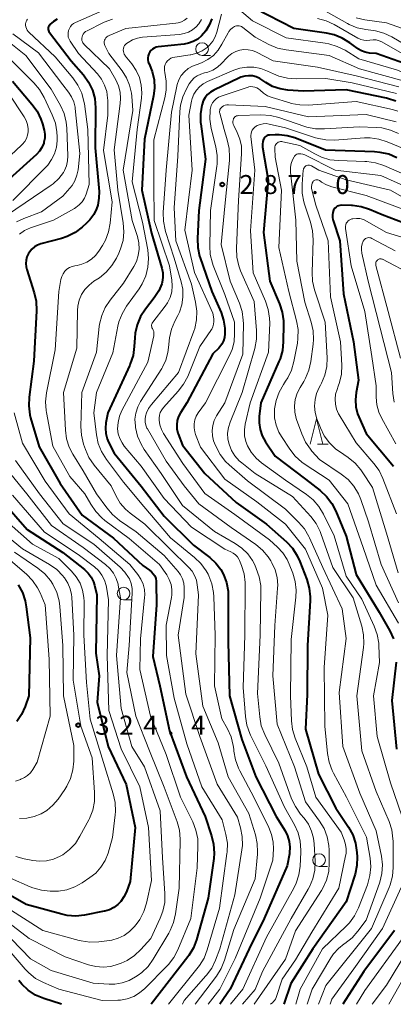
# Model space of a CAD drawing. Units: metres. Extents: x -72000 to -70000, y 24000 to 25500.
# Drawn here: x -71270 to -71196, y 24000 to 24195 of the extents above; entities that cross this region are included whole.
import ezdxf

# ---------------------------------------------------------------- set-up
doc = ezdxf.new("R2010")
doc.units = ezdxf.units.M
for name, color, linetype, lineweight in [('633100_広葉樹林', 7, 'Continuous', 13), ('633200_針葉樹林', 7, 'Continuous', 13), ('710100_等高線(計曲線)', 7, 'Continuous', 40), ('710200_等高線(主曲線)', 7, 'Continuous', 13), ('731200_図化機測定による標高点', 7, 'Continuous', 40)]:
    doc.layers.add(name, color=color, linetype=linetype, lineweight=lineweight)
doc.styles.add('Style-WORKING', font='MS Gothic.ttf')

msp = doc.modelspace()

# ---------------------------------------------------------------- linework, layer by layer
at = {"layer": '633100_広葉樹林', "linetype": 'Continuous', "lineweight": 13}
for p, q in [((-71233.48, 24187.69), (-71231.81, 24187.69)), ((-71249, 24080), (-71247.33, 24080)), ((-71210.33, 24027.27), (-71208.66, 24027.27))]:
    msp.add_line(p, q, dxfattribs=at)
for centre in [(-71233.48, 24188.94), (-71249, 24081.25), (-71210.33, 24028.52)]:
    msp.add_circle(centre, 1.25, dxfattribs=at)
at = {"layer": '633200_針葉樹林', "linetype": 'Continuous', "lineweight": 13}
msp.add_line((-71210.61, 24110.78), (-71208.53, 24110.78), dxfattribs=at)
at = {"layer": '633200_針葉樹林', "linetype": 'Continuous', "lineweight": 13, "flags": 128}
msp.add_lwpolyline([(-71212.07, 24110.78), (-71210.82, 24115.78), (-71209.57, 24110.78)], dxfattribs=at)
at = {"layer": '710100_等高線(計曲線)', "linetype": 'Continuous', "lineweight": 40, "flags": 128}
for points, elevation in [([(-71192.3, 24185.7), (-71199, 24188.05), (-71200.36, 24188.16), (-71201.18, 24188.3), (-71201.95, 24188.58), (-71202.67, 24188.98), (-71202.82, 24189.09), (-71204.26, 24190.17), (-71205.75, 24191.09), (-71207.36, 24191.74), (-71208.83, 24192.06), (-71215.34, 24193), (-71223.03, 24196.97)], 300), ([(-71262.15, 24194.86), (-71262.9, 24194.39), (-71263.57, 24193.79), (-71263.64, 24193.71), (-71263.76, 24193.55), (-71263.85, 24193.37), (-71263.9, 24193.18), (-71263.93, 24192.98), (-71263.92, 24192.78), (-71263.87, 24192.59), (-71263.79, 24192.4), (-71263.69, 24192.24), (-71259.36, 24186.64), (-71256.95, 24183.82), (-71255.94, 24182.41), (-71255.19, 24180.84), (-71254.72, 24179.17), (-71254.55, 24177.29), (-71254.6, 24169.4), (-71253.87, 24160.77), (-71253.88, 24159.42), (-71254.12, 24158.08), (-71254.36, 24157.34), (-71254.92, 24156.19), (-71255.68, 24155.15), (-71256.33, 24154.49), (-71257.22, 24153.69), (-71258.62, 24152.65), (-71260.17, 24151.86), (-71261.3, 24151.49), (-71265.35, 24150.41), (-71266.02, 24150.16), (-71266.64, 24149.8), (-71267.19, 24149.35)], 310), ([(-71231.57, 24194.95), (-71232.05, 24193.69), (-71232.73, 24192.54), (-71233.56, 24191.58), (-71234.34, 24190.93), (-71235.22, 24190.43), (-71236.17, 24190.09), (-71237.01, 24189.93), (-71242.17, 24189.37), (-71242.57, 24189.29), (-71242.94, 24189.14), (-71243.29, 24188.94), (-71243.59, 24188.67), (-71243.84, 24188.36), (-71244.04, 24188), (-71244.17, 24187.62), (-71244.23, 24187.22), (-71244.22, 24186.82), (-71244.14, 24186.43), (-71243.99, 24186.05), (-71243.97, 24186), (-71243.33, 24184.48)], 300), ([(-71243.33, 24184.48), (-71242.97, 24182.88), (-71242.9, 24181.23), (-71243.09, 24179.68), (-71244.88, 24171.12), (-71245.42, 24161), (-71243.48, 24152.52), (-71241.45, 24145.58), (-71241.27, 24144.67), (-71241.25, 24143.75), (-71241.38, 24142.84), (-71241.47, 24142.52), (-71242.04, 24141.13), (-71242.93, 24139.74), (-71244.69, 24137.49), (-71245.64, 24136.02), (-71246.33, 24134.42), (-71246.72, 24132.72), (-71246.81, 24131.85), (-71246.9, 24130.08), (-71247.14, 24128.35), (-71247.68, 24126.7), (-71247.79, 24126.44), (-71252.11, 24117), (-71252.49, 24115), (-71252.6, 24113.95), (-71252.52, 24112.89), (-71252.26, 24111.87), (-71251.97, 24111.18), (-71250.9, 24109), (-71245.5, 24102.5), (-71241, 24096.54), (-71235.17, 24090.83), (-71231.96, 24088.35), (-71230.77, 24087.26), (-71229.79, 24085.97), (-71229.25, 24085), (-71228.65, 24083.4), (-71228.34, 24081.73), (-71228.29, 24080.78), (-71228.29, 24071.71), (-71228.07, 24061), (-71225.61, 24052.39), (-71222.84, 24045), (-71218.83, 24037.17), (-71217.07, 24034.32), (-71216.57, 24033.31), (-71216.24, 24032.22), (-71216.11, 24031.1), (-71216.18, 24029.97), (-71216.21, 24029.79), (-71216.64, 24027.36), (-71221.2, 24017), (-71224.16, 24011), (-71227.89, 24003), (-71229.99, 24000)], 300), ([(-71271, 24182.61), (-71267.14, 24178.07), (-71266.13, 24176.65), (-71265.38, 24175.08), (-71265.08, 24174.14), (-71264.75, 24172.91), (-71264.62, 24172.11)], 320), ([(-71195.14, 24178.63), (-71196.8, 24179.17), (-71197, 24179.21), (-71205, 24180.89), (-71213.42, 24180.58), (-71216.53, 24180.8), (-71218.06, 24181.05), (-71219.53, 24181.56), (-71220.89, 24182.31), (-71221.43, 24182.71), (-71222.07, 24183.13), (-71222.77, 24183.44), (-71223.52, 24183.62), (-71224.29, 24183.66), (-71225.05, 24183.57), (-71225.79, 24183.36), (-71226.06, 24183.24), (-71231.18, 24180.8), (-71231.82, 24180.42), (-71232.39, 24179.94), (-71232.86, 24179.36), (-71233.23, 24178.71), (-71233.49, 24177.98), (-71233.52, 24177.86), (-71233.79, 24176.14), (-71233.77, 24174.4), (-71233.73, 24174.14), (-71232.83, 24167.17), (-71234.14, 24157), (-71234.41, 24151.44), (-71234.34, 24149.7), (-71233.97, 24148), (-71233.86, 24147.66), (-71231.53, 24141), (-71229.72, 24136.86), (-71229.21, 24135.34), (-71228.97, 24133.76), (-71228.95, 24132.97), (-71228.96, 24132.59), (-71229.04, 24131.89)], 290), ([(-71264.62, 24172.11), (-71264.62, 24171.3), (-71264.76, 24170.5), (-71264.82, 24170.3), (-71265.16, 24169.49), (-71265.63, 24168.76), (-71266.25, 24168.09), (-71277, 24158.49)], 320), ([(-71194.95, 24167.43), (-71196.55, 24168.12), (-71198.25, 24168.51), (-71199.33, 24168.61), (-71209.07, 24168.93), (-71215.14, 24171.35), (-71216.67, 24171.8), (-71218.25, 24171.99), (-71219, 24171.98), (-71220.17, 24171.92), (-71220.4, 24171.89), (-71220.62, 24171.82), (-71220.82, 24171.71), (-71221.01, 24171.57), (-71221.16, 24171.4), (-71221.28, 24171.2), (-71221.32, 24171.12), (-71221.47, 24170.65), (-71221.54, 24170.16), (-71221.53, 24169.67), (-71221.51, 24169.54), (-71220.4, 24163), (-71221.33, 24152.67), (-71220.08, 24143), (-71218.19, 24138.56), (-71217.65, 24136.91), (-71217.4, 24135.18), (-71217.39, 24134.54), (-71217.42, 24131.05), (-71217.59, 24129.32), (-71218.06, 24127.64)], 280), ([(-71189.54, 24153), (-71197.84, 24156.16), (-71200.32, 24157.21), (-71201.98, 24157.74), (-71203.71, 24157.98), (-71203.94, 24157.99), (-71205.9, 24158.04), (-71206.19, 24158.03), (-71206.47, 24157.96), (-71206.74, 24157.84), (-71206.98, 24157.68), (-71207.19, 24157.48), (-71207.37, 24157.25), (-71207.46, 24157.08), (-71207.62, 24156.62), (-71207.7, 24156.15), (-71207.7, 24155.66), (-71207.62, 24155.19), (-71207.57, 24155.04)], 270), ([(-71207.57, 24155.04), (-71206.23, 24151), (-71205.49, 24140.51), (-71203.52, 24131), (-71202.55, 24123.45), (-71203.01, 24120.99), (-71203.15, 24119.58), (-71203.05, 24118.17), (-71202.7, 24116.8), (-71202.47, 24116.23), (-71201, 24112.88), (-71195.59, 24106.41)], 270), ([(-71267.19, 24149.35), (-71267.65, 24148.8), (-71267.85, 24148.48), (-71268.13, 24147.87), (-71268.3, 24147.21), (-71268.36, 24146.54), (-71268.3, 24145.87), (-71268.18, 24145.37), (-71266.7, 24140.75), (-71266.32, 24139.05), (-71266.24, 24137.17), (-71266.78, 24127.22), (-71267.71, 24120.09), (-71267.78, 24118.35), (-71267.55, 24116.62), (-71267.4, 24116.03), (-71265.73, 24110.27), (-71261.56, 24103), (-71257.22, 24096.78), (-71251, 24092.17), (-71245.22, 24086.78), (-71243.88, 24085.89), (-71243.47, 24085.56), (-71243.13, 24085.17), (-71242.85, 24084.72), (-71242.66, 24084.23), (-71242.56, 24083.71), (-71242.54, 24083.4), (-71242.52, 24079), (-71243.23, 24068.77), (-71241.85, 24063), (-71239.9, 24054.1), (-71236.56, 24045), (-71232.88, 24037.12), (-71231.61, 24033.35), (-71231.2, 24031.66), (-71231.09, 24029.92), (-71231.18, 24028.82), (-71232.24, 24021), (-71234.57, 24012.78), (-71235.18, 24011.15), (-71236.08, 24009.65), (-71236.29, 24009.37), (-71243.56, 24000)], 310), ([(-71229.04, 24131.89), (-71229.24, 24131.21), (-71229.55, 24130.58), (-71229.97, 24130.02), (-71230.18, 24129.79), (-71231.36, 24128.64), (-71236.49, 24119), (-71237.76, 24116.98), (-71238.14, 24116.24), (-71238.38, 24115.45), (-71238.48, 24114.63), (-71238.44, 24113.81), (-71238.25, 24113), (-71238.19, 24112.81), (-71237.38, 24110.62), (-71232.92, 24105), (-71226.75, 24099.25), (-71220.74, 24095), (-71216.79, 24091.46), (-71215.6, 24090.19), (-71214.65, 24088.72), (-71214.14, 24087.6), (-71212.76, 24084), (-71212.28, 24082.33), (-71212.1, 24080.59), (-71212.11, 24079.87), (-71212.61, 24071), (-71212.71, 24061.29), (-71213, 24054.45), (-71210.47, 24045.53), (-71207, 24038.79), (-71204.5, 24035.02), (-71203.67, 24033.49), (-71203.11, 24031.84), (-71202.85, 24030.04), (-71202.8, 24029.17), (-71202.86, 24027.43), (-71203.22, 24025.72), (-71203.28, 24025.52), (-71205, 24020.26), (-71211.59, 24011), (-71215.9, 24004.1), (-71217.32, 24000)], 290), ([(-71218.06, 24127.64), (-71218.27, 24127.12), (-71221.84, 24119), (-71222.15, 24116.27), (-71222.18, 24114.98), (-71221.99, 24113.69), (-71221.57, 24112.47), (-71220.92, 24111.27), (-71219, 24108.44), (-71213, 24103.88), (-71210.12, 24101.64), (-71208.84, 24100.46), (-71207.79, 24099.07), (-71206.99, 24097.51), (-71205, 24092.62), (-71202.99, 24085.01), (-71198.47, 24077.53), (-71196.34, 24073.87), (-71195.6, 24072.3)], 280), ([(-71273, 24099.61), (-71268.11, 24093.89), (-71261, 24089.38), (-71256.75, 24085.98), (-71256.02, 24085.28), (-71255.42, 24084.46), (-71254.97, 24083.55), (-71254.76, 24082.88), (-71254.28, 24081), (-71254.52, 24069.48), (-71253.87, 24065), (-71254.24, 24059.76), (-71252.03, 24051), (-71248.5, 24043.5), (-71246.72, 24035), (-71247.7, 24024.3), (-71248.46, 24022.24), (-71248.93, 24021.24), (-71249.57, 24020.34), (-71250.15, 24019.74), (-71250.92, 24019.16), (-71251.78, 24018.71), (-71252.71, 24018.43), (-71252.82, 24018.41), (-71256.72, 24017.64), (-71258.45, 24017.46), (-71260.19, 24017.58), (-71261.25, 24017.81), (-71268.29, 24019.71), (-71275, 24023.54)], 320), ([(-71269.89, 24082.98), (-71269.04, 24081.46), (-71268.47, 24079.81), (-71268.25, 24078.63), (-71267.49, 24072.51), (-71267.76, 24061), (-71268.5, 24058.89), (-71269.19, 24057.33), (-71270.15, 24055.93)], 330), ([(-71195.05, 24067.7), (-71195.93, 24060.07), (-71195, 24050.49)], 280), ([(-71195.39, 24014.61), (-71201.48, 24006.52), (-71205.62, 24000)], 280), ([(-71261.32, 24000), (-71264.82, 24001.15), (-71266.42, 24001.84), (-71267.88, 24002.79), (-71269.15, 24003.98), (-71269.75, 24004.72)], 310)]:
    msp.add_lwpolyline(points, dxfattribs=dict(at, elevation=elevation))
at = {"layer": '710200_等高線(主曲線)', "linetype": 'Continuous', "lineweight": 13, "flags": 128}
for points, elevation in [([(-71251, 24197.46), (-71258.5, 24194.19), (-71258.89, 24193.98), (-71259.23, 24193.71), (-71259.52, 24193.38), (-71259.74, 24193.01), (-71259.9, 24192.6), (-71259.99, 24192.17), (-71260, 24191.74), (-71259.94, 24191.31), (-71259.8, 24190.89), (-71259.59, 24190.52), (-71257.96, 24188.04), (-71254.2, 24184.03), (-71253.38, 24182.99), (-71252.76, 24181.83), (-71252.34, 24180.57), (-71252.16, 24179.26), (-71252.14, 24178.86), (-71252.14, 24175.86), (-71253, 24168.88), (-71251.25, 24158.75), (-71251.66, 24154.49), (-71251.98, 24152.78), (-71252.59, 24151.15), (-71253.18, 24150.08), (-71253.89, 24148.98), (-71254.55, 24148.11), (-71255.36, 24147.37), (-71256.28, 24146.79), (-71257.29, 24146.37), (-71258.2, 24146.15), (-71258.63, 24146.09), (-71259.2, 24145.95), (-71259.74, 24145.71), (-71260.22, 24145.38), (-71260.65, 24144.98), (-71260.99, 24144.5), (-71261.25, 24143.98), (-71261.42, 24143.36), (-71261.85, 24141), (-71262.52, 24129.48), (-71264.24, 24120.92), (-71264.44, 24119.19), (-71264.33, 24117.45), (-71264.26, 24117.08), (-71263, 24110.41), (-71259.63, 24104.37)], 308), ([(-71229.63, 24195.84), (-71230.53, 24192.29), (-71230.86, 24191.35), (-71231.35, 24190.48), (-71231.98, 24189.71), (-71232.47, 24189.26), (-71233.45, 24188.59), (-71234.53, 24188.11), (-71235.68, 24187.82), (-71235.81, 24187.8), (-71238.86, 24187.37), (-71239.27, 24187.28), (-71239.66, 24187.11), (-71240.01, 24186.89), (-71240.32, 24186.6), (-71240.57, 24186.26), (-71240.76, 24185.89), (-71240.88, 24185.49), (-71240.93, 24185.07), (-71240.91, 24184.65), (-71240.86, 24184.4), (-71240.83, 24184.28), (-71240.56, 24182.56), (-71240.58, 24180.82), (-71240.85, 24179.31), (-71243.03, 24171), (-71243, 24162.4), (-71242.96, 24155), (-71239.91, 24146.09), (-71239.46, 24143.24), (-71239.37, 24142.08), (-71239.49, 24140.93), (-71239.81, 24139.81)], 298), ([(-71149.16, 24179.66), (-71149.59, 24179), (-71150.39, 24178.09), (-71151.33, 24177.34), (-71152.39, 24176.76), (-71153.47, 24176.39), (-71156.33, 24175.67), (-71167, 24176.29), (-71176.65, 24177.35), (-71181.58, 24179), (-71186.55, 24181.45), (-71195, 24184.83), (-71202.46, 24187), (-71205.17, 24188.69), (-71206.73, 24189.48), (-71208.4, 24189.98), (-71209.13, 24190.11), (-71216.86, 24191.14), (-71223.5, 24194.5), (-71226.09, 24196.71)], 298), ([(-71156.08, 24187.16), (-71156.54, 24186.84), (-71157.23, 24186.5), (-71157.97, 24186.29), (-71158.73, 24186.21), (-71159.5, 24186.27), (-71159.84, 24186.34), (-71167, 24188.06), (-71177.8, 24188.2), (-71187, 24188.11), (-71193, 24189.66), (-71195.93, 24191.35), (-71197.51, 24192.08), (-71199.19, 24192.53), (-71199.64, 24192.6), (-71201.08, 24192.78), (-71202.78, 24193.16), (-71204.39, 24193.82), (-71204.69, 24193.98), (-71210.08, 24197)], 304), ([(-71154.96, 24197), (-71156.64, 24191.72), (-71156.86, 24191.2), (-71157.16, 24190.73), (-71157.54, 24190.31), (-71158, 24189.97), (-71158.43, 24189.74), (-71158.9, 24189.6), (-71159.38, 24189.54), (-71159.87, 24189.56), (-71160.15, 24189.61), (-71168.39, 24191.61), (-71179, 24190.88), (-71188.8, 24191.2), (-71197, 24194.14), (-71201.27, 24194.72), (-71202.97, 24195.1)], 306), ([(-71267.99, 24194.87), (-71268.16, 24194.65), (-71268.28, 24194.4), (-71268.36, 24194.14), (-71268.39, 24194), (-71268.4, 24193.66), (-71268.35, 24193.31), (-71268.24, 24192.98), (-71268.08, 24192.68), (-71267.87, 24192.41), (-71267.78, 24192.31), (-71262.57, 24187.43), (-71259.03, 24183.23), (-71258.03, 24181.8), (-71257.29, 24180.22), (-71256.84, 24178.54), (-71256.77, 24178.12), (-71256.09, 24173), (-71255.83, 24162.17), (-71256.41, 24160.27), (-71256.74, 24159.47), (-71257.2, 24158.74), (-71257.77, 24158.11), (-71258.45, 24157.58), (-71258.74, 24157.4), (-71262.9, 24155.1), (-71267.43, 24153.56), (-71268.58, 24153.06), (-71269.63, 24152.36)], 312), ([(-71251.23, 24194.86), (-71252.87, 24194.26), (-71253.1, 24194.15), (-71256.23, 24192.57), (-71256.52, 24192.39), (-71256.78, 24192.17), (-71256.99, 24191.9), (-71257.15, 24191.6), (-71257.23, 24191.36), (-71257.28, 24191.11), (-71257.28, 24190.86), (-71257.24, 24190.61), (-71257.16, 24190.37), (-71257.04, 24190.15), (-71256.88, 24189.96), (-71256.85, 24189.93), (-71251.81, 24185), (-71250.57, 24182.83), (-71250.03, 24181.66), (-71249.7, 24180.42), (-71249.6, 24179.13), (-71249.66, 24178.19), (-71250.87, 24169), (-71250.16, 24161), (-71249.09, 24154.56), (-71248.95, 24152.82), (-71249.12, 24151.08), (-71249.59, 24149.41)], 306), ([(-71236.44, 24195.07), (-71236.96, 24194.66), (-71237.55, 24194.34), (-71238.18, 24194.13), (-71238.67, 24194.04), (-71248.53, 24193), (-71251.88, 24191.63), (-71252.12, 24191.5), (-71252.34, 24191.34), (-71252.52, 24191.14), (-71252.66, 24190.92), (-71252.77, 24190.67), (-71252.82, 24190.41), (-71252.84, 24190.14), (-71252.8, 24189.87), (-71252.72, 24189.62), (-71252.68, 24189.52)], 304), ([(-71233.61, 24194.78), (-71234.13, 24193.95), (-71234.65, 24193.35), (-71235.35, 24192.76), (-71236.14, 24192.31), (-71237, 24192), (-71237.95, 24191.83), (-71245.24, 24191.28), (-71246.26, 24191.11), (-71247.23, 24190.77), (-71248.13, 24190.26), (-71248.4, 24190.07), (-71248.62, 24189.87), (-71248.8, 24189.63), (-71248.94, 24189.37), (-71249.03, 24189.08), (-71249.07, 24188.78), (-71249.05, 24188.49), (-71248.99, 24188.19), (-71248.87, 24187.92), (-71248.71, 24187.66), (-71248.69, 24187.63), (-71247.38, 24186.02), (-71246.52, 24184.73), (-71245.89, 24183.32), (-71245.52, 24181.82), (-71245.41, 24180.28), (-71245.49, 24179.23), (-71246.35, 24173), (-71247.33, 24162.67), (-71245.28, 24154.72), (-71244.23, 24149.24), (-71244.05, 24147.51), (-71244.18, 24145.77), (-71244.6, 24144.08), (-71245.32, 24142.49), (-71245.94, 24141.5), (-71248.4, 24138.1), (-71249.3, 24136.6)], 302), ([(-71193.92, 24188.08), (-71197.92, 24190.34), (-71198.47, 24190.59), (-71199.04, 24190.74), (-71199.64, 24190.79), (-71200.28, 24190.72), (-71200.87, 24190.66), (-71201.46, 24190.69), (-71202.04, 24190.83), (-71202.58, 24191.07), (-71202.63, 24191.1), (-71207.37, 24193.81), (-71208.95, 24194.55), (-71210.64, 24194.99)], 302), ([(-71270.94, 24191.94), (-71265.81, 24188.19), (-71261, 24181.86), (-71259.89, 24180.43), (-71259.29, 24179.51), (-71258.86, 24178.5), (-71258.62, 24177.43), (-71258.59, 24177.2), (-71257.69, 24168.31), (-71258.02, 24165.08), (-71258.23, 24163.97), (-71258.63, 24162.91), (-71259.21, 24161.94), (-71259.61, 24161.43), (-71261, 24159.87), (-71265.24, 24156.76), (-71268.77, 24155.45), (-71270.21, 24154.77)], 314), ([(-71193.41, 24182.59), (-71202.31, 24185), (-71208.36, 24187.64), (-71216.85, 24188.76), (-71218.56, 24189.14), (-71220.24, 24189.85), (-71223, 24191.32), (-71225.43, 24193.23), (-71225.65, 24193.38), (-71225.9, 24193.49), (-71226.15, 24193.55), (-71226.42, 24193.56), (-71226.68, 24193.53), (-71226.94, 24193.45), (-71227.03, 24193.41), (-71227.47, 24193.16), (-71227.85, 24192.83), (-71228.17, 24192.44), (-71228.34, 24192.16), (-71229.55, 24189.88), (-71230.3, 24188.71), (-71231.25, 24187.69), (-71232.37, 24186.85), (-71233.61, 24186.21), (-71234.47, 24185.92), (-71235.39, 24185.58), (-71236.23, 24185.08), (-71236.97, 24184.44), (-71237.59, 24183.69), (-71238.08, 24182.84), (-71238.4, 24181.91), (-71238.47, 24181.63), (-71239.51, 24176.49), (-71240.55, 24165), (-71241.15, 24156.64), (-71241.12, 24154.9), (-71240.8, 24153.19), (-71240.7, 24152.86), (-71239, 24147.59)], 296), ([(-71273.32, 24191.6), (-71268.32, 24187.68), (-71263.31, 24181), (-71261.51, 24177.76), (-71260.79, 24176.17), (-71260.36, 24174.48), (-71260.24, 24173.27), (-71260.04, 24167.82), (-71260.09, 24166.81), (-71260.31, 24165.83), (-71260.7, 24164.89), (-71260.92, 24164.52), (-71261.82, 24163.33), (-71262.92, 24162.31), (-71263.35, 24161.99), (-71271.98, 24156.12)], 316), ([(-71252.68, 24189.52), (-71251.95, 24188.05), (-71249.32, 24184.63), (-71248.45, 24183.28), (-71247.82, 24181.79), (-71247.47, 24180.21), (-71247.4, 24179.6), (-71247.21, 24176.79), (-71249.1, 24165), (-71247.29, 24155), (-71246.28, 24151.86), (-71246, 24150.64), (-71245.94, 24149.38), (-71246.1, 24148.13), (-71246.47, 24146.93), (-71246.99, 24145.91), (-71249, 24142.61), (-71251.66, 24139.3), (-71252.63, 24137.85), (-71253.34, 24136.25), (-71253.75, 24134.56), (-71253.82, 24134.07), (-71254.35, 24129), (-71257.26, 24121), (-71257.45, 24114.29), (-71257.35, 24112.55), (-71256.93, 24110.79), (-71256.57, 24109.74), (-71255.87, 24108.14), (-71254.83, 24106.61), (-71251.48, 24102.52), (-71250.5, 24100.5), (-71249.67, 24099.13), (-71248.63, 24097.92), (-71247.71, 24097.15), (-71244.82, 24095), (-71239.89, 24090.11), (-71236.1, 24086.41), (-71235.46, 24085.66), (-71234.96, 24084.82), (-71234.61, 24083.9), (-71234.43, 24083), (-71234.21, 24081), (-71234.7, 24069.3), (-71233.35, 24059), (-71230.31, 24051.69), (-71228.3, 24045), (-71224.23, 24037.77), (-71222.93, 24033.52), (-71222.57, 24031.82), (-71222.51, 24030.08), (-71222.54, 24029.68), (-71223, 24024.79), (-71227.2, 24014.8), (-71229.03, 24008.73), (-71229.67, 24007.11), (-71230.64, 24005.56), (-71234.87, 24000)], 304), ([(-71194.53, 24181.47), (-71203, 24183.63), (-71210.66, 24185.34), (-71219.38, 24186.62), (-71222.73, 24188.32), (-71223.52, 24188.64), (-71224.34, 24188.82), (-71225.19, 24188.85), (-71226.03, 24188.73), (-71226.83, 24188.47), (-71227.58, 24188.07), (-71228.25, 24187.55), (-71228.5, 24187.29), (-71229.62, 24186.09), (-71230.42, 24185.36), (-71231.33, 24184.79), (-71232.33, 24184.38), (-71233, 24184.21), (-71233.74, 24184), (-71234.43, 24183.67), (-71235.06, 24183.22), (-71235.6, 24182.66), (-71236.01, 24182.06), (-71236.56, 24181.09), (-71237.29, 24179.51), (-71237.73, 24177.83), (-71237.87, 24176.59), (-71238.27, 24167.73), (-71239, 24157.51), (-71238.69, 24151), (-71235.57, 24142.43), (-71234.75, 24138.85), (-71234.51, 24137.12), (-71234.57, 24135.38), (-71234.94, 24133.68)], 294), ([(-71271.28, 24186.72), (-71266.76, 24182.26), (-71265.63, 24180.93), (-71264.72, 24179.37), (-71263.11, 24175.93), (-71262.51, 24174.29), (-71262.21, 24172.58), (-71262.17, 24171.57), (-71262.18, 24170.82), (-71262.31, 24169.51), (-71262.67, 24168.25), (-71263.24, 24167.07), (-71264, 24166), (-71264.35, 24165.62), (-71270.89, 24159)], 318), ([(-71195, 24180.18), (-71203.76, 24182.24), (-71209, 24183.12), (-71214.86, 24183.03), (-71216.6, 24183.16), (-71218.29, 24183.59), (-71219.35, 24184.03), (-71220.52, 24184.59), (-71221.83, 24185.09), (-71223.21, 24185.35), (-71224.61, 24185.37), (-71226, 24185.14), (-71227.18, 24184.74), (-71232.42, 24182.51), (-71233.24, 24182.07), (-71233.97, 24181.49), (-71234.59, 24180.8), (-71235.08, 24180.01), (-71235.43, 24179.14), (-71235.55, 24178.65), (-71236.11, 24175.89), (-71235.42, 24165), (-71236.9, 24153.1), (-71235, 24144.77), (-71231.32, 24136.68), (-71231.16, 24135.55), (-71231.13, 24135.03), (-71231.19, 24134.52), (-71231.34, 24134.02), (-71231.58, 24133.56), (-71231.63, 24133.47), (-71233.89, 24130.11), (-71236.32, 24124.2), (-71237.13, 24122.65), (-71238.2, 24121.25), (-71241.12, 24118.07), (-71241.47, 24117.6), (-71241.74, 24117.08), (-71241.92, 24116.53), (-71242, 24115.94), (-71241.99, 24115.56), (-71241.84, 24114.59), (-71241.51, 24113.66), (-71241.1, 24112.9), (-71237.29, 24107), (-71232.95, 24101.05), (-71227, 24096.9), (-71220.15, 24091.85), (-71218.57, 24090.43), (-71217.51, 24089.3), (-71216.67, 24088.01), (-71216.22, 24087.03), (-71215.54, 24085.29), (-71215.05, 24083.62), (-71214.86, 24081.89), (-71214.92, 24080.56)], 292), ([(-71271.79, 24180.21), (-71268.69, 24175.52), (-71268.3, 24174.8), (-71268.03, 24174.01), (-71267.91, 24173.19), (-71267.91, 24172.6), (-71268.02, 24171.91), (-71268.24, 24171.25), (-71268.57, 24170.64), (-71269.01, 24170.1), (-71269.19, 24169.92), (-71274.54, 24165)], 322), ([(-71194.77, 24176.68), (-71195.8, 24176.97), (-71203, 24178.6), (-71212.39, 24177.86), (-71214.13, 24177.88), (-71215.84, 24178.2), (-71216.11, 24178.28), (-71219.62, 24179.36), (-71220.53, 24179.72), (-71221.35, 24180.24), (-71222, 24180.81), (-71222.3, 24181.08), (-71222.64, 24181.28), (-71223.02, 24181.42), (-71223.41, 24181.5), (-71223.81, 24181.51), (-71224.2, 24181.44), (-71224.37, 24181.4), (-71229.73, 24179.63), (-71230.24, 24179.41), (-71230.7, 24179.11), (-71231.1, 24178.73), (-71231.43, 24178.29), (-71231.68, 24177.8), (-71231.84, 24177.27), (-71231.88, 24177), (-71231.9, 24176.83), (-71231.95, 24175.09), (-71231.67, 24173.22), (-71230.76, 24169.61), (-71230.49, 24167.89), (-71230.52, 24166.15), (-71230.56, 24165.78), (-71231.8, 24157), (-71231.96, 24150.02), (-71231.85, 24148.28), (-71231.44, 24146.58), (-71231.27, 24146.1), (-71229, 24140.37), (-71227.05, 24134.95), (-71227.03, 24132.67), (-71227.15, 24131.06), (-71227.55, 24129.49), (-71228.03, 24128.36), (-71232.78, 24119), (-71234.22, 24117), (-71234.62, 24116.32), (-71234.9, 24115.59), (-71235.04, 24114.81), (-71235.05, 24114.03), (-71234.92, 24113.25), (-71234.75, 24112.71), (-71233.77, 24110.23)], 288), ([(-71195.08, 24174.53), (-71201, 24176), (-71212.44, 24175.56), (-71221, 24177.55), (-71228.25, 24177.91), (-71228.59, 24177.9), (-71228.92, 24177.83), (-71229.24, 24177.7), (-71229.53, 24177.52), (-71229.58, 24177.48), (-71229.73, 24177.33), (-71229.85, 24177.17), (-71229.94, 24176.98), (-71229.99, 24176.79), (-71230.01, 24176.58), (-71230, 24176.38), (-71229.98, 24176.27), (-71229.13, 24173), (-71228.49, 24170.98), (-71228.11, 24169.28), (-71228.03, 24167.54), (-71228.07, 24166.93), (-71229, 24157.85), (-71229.73, 24150.27), (-71227.92, 24143), (-71226.09, 24138.68), (-71225.56, 24137.02), (-71225.32, 24135.29), (-71225.3, 24134.62), (-71225.4, 24128.6), (-71229, 24118.96), (-71230.6, 24116.38), (-71231.06, 24115.47)], 286), ([(-71194.61, 24172.21), (-71196.2, 24172.91), (-71197.9, 24173.33), (-71199, 24173.44), (-71202.42, 24173.58), (-71209.27, 24173.13), (-71211.02, 24173.17), (-71212.73, 24173.51), (-71213.17, 24173.65), (-71218.26, 24175.4), (-71219.95, 24175.82), (-71221.84, 24175.94), (-71226.29, 24175.79), (-71226.48, 24175.76), (-71226.67, 24175.71), (-71226.84, 24175.62), (-71226.99, 24175.51), (-71227.12, 24175.36), (-71227.23, 24175.2), (-71227.27, 24175.11), (-71227.35, 24174.85), (-71227.39, 24174.59), (-71227.38, 24174.32), (-71227.32, 24174.06), (-71227.22, 24173.82), (-71226.54, 24172.46), (-71226, 24171.14), (-71225.71, 24169.74), (-71225.67, 24168.24), (-71226.25, 24159), (-71226.67, 24149.54), (-71226.6, 24147.8), (-71226.23, 24146.09), (-71225.85, 24145.09), (-71223.2, 24139), (-71222.71, 24133.28), (-71222.71, 24131.53), (-71223.05, 24129.69), (-71225.52, 24121), (-71227.93, 24115.16), (-71228.28, 24114.07), (-71228.43, 24112.94), (-71228.37, 24111.8), (-71228.15, 24110.76), (-71227.68, 24109.57), (-71227, 24108.48), (-71226.14, 24107.52), (-71225.63, 24107.08), (-71222.97, 24105), (-71215.57, 24100.43)], 284), ([(-71191.56, 24168.44), (-71196.84, 24170.62), (-71198.5, 24171.14), (-71200.23, 24171.36), (-71201.33, 24171.35), (-71207.25, 24170.94), (-71209, 24170.98), (-71210.71, 24171.31), (-71211.03, 24171.41), (-71217, 24173.36), (-71220.23, 24174.11), (-71220.82, 24174.19), (-71221.42, 24174.17), (-71222.01, 24174.05), (-71222.56, 24173.82), (-71222.77, 24173.71), (-71223.07, 24173.49), (-71223.33, 24173.22), (-71223.54, 24172.91), (-71223.69, 24172.57), (-71223.79, 24172.21), (-71223.81, 24171.84), (-71223.8, 24171.63), (-71223.04, 24164.96), (-71223.9, 24153), (-71223.34, 24144.66), (-71220.93, 24139.1), (-71220.37, 24137.45)], 282), ([(-71191, 24163.05), (-71197.52, 24165.9), (-71199.17, 24166.46), (-71200.89, 24166.72), (-71201.27, 24166.73), (-71206.47, 24166.87), (-71208.2, 24167.06), (-71209.87, 24167.56), (-71211.2, 24168.19), (-71214.13, 24169.87), (-71217.5, 24170.62), (-71217.72, 24170.66), (-71217.95, 24170.65), (-71218.18, 24170.6), (-71218.39, 24170.51), (-71218.58, 24170.39), (-71218.75, 24170.23), (-71218.89, 24170.05), (-71218.99, 24169.85), (-71219.06, 24169.63), (-71219.09, 24169.41), (-71219.09, 24169.28), (-71219, 24167.55), (-71217.76, 24161), (-71218.32, 24149.68), (-71216.32, 24141), (-71214.79, 24135.16), (-71214.49, 24133.45), (-71214.5, 24131.7), (-71214.63, 24130.8), (-71215.31, 24127.13), (-71215.77, 24125.45), (-71216.52, 24123.88), (-71216.95, 24123.22), (-71217.38, 24122.6)], 278), ([(-71191.63, 24161), (-71198.09, 24163.91), (-71207.15, 24165), (-71213.13, 24168), (-71213.51, 24168.15), (-71213.91, 24168.23), (-71214.31, 24168.24), (-71214.36, 24168.24), (-71214.55, 24168.2), (-71214.74, 24168.14), (-71214.91, 24168.04), (-71215.06, 24167.92), (-71215.19, 24167.77), (-71215.28, 24167.6), (-71215.56, 24167.03), (-71215.84, 24166.31), (-71215.98, 24165.55), (-71216, 24164.78), (-71215.98, 24164.6), (-71214.92, 24155.08), (-71214.74, 24147), (-71213.15, 24138.85), (-71211.89, 24134.91), (-71211.51, 24133.21), (-71211.43, 24131.47), (-71211.5, 24130.57), (-71211.95, 24127.14), (-71212.33, 24125.44), (-71212.99, 24123.83)], 276), ([(-71189.08, 24156.92), (-71196.17, 24161), (-71204.95, 24163.05), (-71210.37, 24165), (-71211.84, 24165.84), (-71212.02, 24165.92), (-71212.2, 24165.97), (-71212.38, 24165.98), (-71212.57, 24165.97), (-71212.75, 24165.92), (-71212.92, 24165.84), (-71213.07, 24165.73), (-71213.21, 24165.59), (-71213.31, 24165.44), (-71213.39, 24165.27), (-71213.44, 24165.09), (-71213.45, 24164.99), (-71213.67, 24162.19), (-71213.65, 24160.44), (-71213.34, 24158.73), (-71213.19, 24158.25), (-71212.01, 24154.69), (-71211.61, 24153), (-71211.5, 24151.22), (-71211.71, 24144.77), (-71211.62, 24143.03), (-71211.22, 24141.32), (-71209.1, 24134.9), (-71208.74, 24127.9), (-71208.81, 24126.15), (-71209.17, 24124.45), (-71209.83, 24122.83), (-71210.02, 24122.48)], 274), ([(-71193.02, 24156.98), (-71201, 24159.99), (-71207.8, 24161.71), (-71208.86, 24162.07), (-71209.83, 24162.62), (-71210, 24162.73), (-71210.27, 24162.93), (-71210.4, 24163.01), (-71210.55, 24163.07), (-71210.7, 24163.1), (-71210.85, 24163.1), (-71211, 24163.07), (-71211.14, 24163.02), (-71211.28, 24162.95), (-71211.4, 24162.85), (-71211.5, 24162.74), (-71211.51, 24162.72), (-71211.68, 24162.42), (-71211.79, 24162.1), (-71211.85, 24161.76), (-71211.85, 24161.42), (-71211.79, 24161.12), (-71211, 24158.04), (-71208.55, 24151), (-71208.04, 24139.96), (-71206.07, 24131), (-71205.85, 24126.41), (-71205.91, 24124.66), (-71206.28, 24122.96), (-71206.52, 24122.26), (-71206.77, 24121.63), (-71207.05, 24120.67), (-71207.16, 24119.68), (-71207.1, 24118.69), (-71206.87, 24117.72), (-71206.47, 24116.8), (-71206.34, 24116.58), (-71203, 24111.05), (-71199.5, 24107), (-71198.47, 24105.59), (-71197.71, 24104.01), (-71195.04, 24097)], 272), ([(-71189.38, 24150.38), (-71197, 24152.66), (-71200.93, 24154.92), (-71201.57, 24155.22), (-71202.24, 24155.4), (-71202.93, 24155.45), (-71203.63, 24155.39), (-71203.82, 24155.35), (-71204.1, 24155.26), (-71204.36, 24155.12), (-71204.59, 24154.94), (-71204.79, 24154.73), (-71204.95, 24154.48), (-71205.06, 24154.2), (-71205.12, 24153.92)], 268), ([(-71205.12, 24153.92), (-71205.13, 24153.62), (-71205.11, 24153.45), (-71203.95, 24146.05), (-71201.29, 24137), (-71199.88, 24128.12), (-71199, 24122.3), (-71199, 24120.06), (-71198.87, 24118.57), (-71198.48, 24117.12), (-71197.9, 24115.86), (-71195.11, 24110.89)], 268), ([(-71195.28, 24149), (-71199.88, 24151.49), (-71200.08, 24151.58), (-71200.29, 24151.63), (-71200.51, 24151.64), (-71200.72, 24151.62), (-71200.93, 24151.56), (-71201.13, 24151.46), (-71201.3, 24151.33), (-71201.45, 24151.17), (-71201.57, 24150.99), (-71201.58, 24150.97), (-71201.81, 24150.4), (-71201.94, 24149.81), (-71201.96, 24149.2), (-71201.88, 24148.6), (-71200.63, 24143), (-71198.24, 24133.76), (-71195.99, 24125), (-71195.73, 24120.82), (-71195.48, 24119.1)], 266), ([(-71249.59, 24149.41), (-71249.95, 24148.57), (-71250.41, 24147.61), (-71251.3, 24146.11), (-71252.44, 24144.79), (-71253.79, 24143.69), (-71254.13, 24143.47), (-71254.88, 24143), (-71255.84, 24142.27), (-71256.67, 24141.39), (-71257.33, 24140.38), (-71257.8, 24139.27), (-71258.07, 24138.09), (-71258.14, 24137.22), (-71258.24, 24129.76), (-71260.87, 24121), (-71260.51, 24113.57), (-71260.28, 24111.84), (-71259.75, 24110.18), (-71259.04, 24108.81), (-71257, 24105.49), (-71254.34, 24101), (-71252.33, 24098.18), (-71251.2, 24096.85), (-71249.8, 24095.7), (-71246.52, 24093.48), (-71241, 24088.8), (-71238.24, 24085.63), (-71237.72, 24084.93), (-71237.34, 24084.14), (-71237.09, 24083.3), (-71237, 24082.43), (-71237, 24082.33), (-71237, 24080.44), (-71238.2, 24073), (-71236.66, 24061.34), (-71233.95, 24053), (-71230.49, 24043.51), (-71226.46, 24037), (-71225.86, 24034.88), (-71225.53, 24033.16), (-71225.5, 24031.42), (-71225.59, 24030.57), (-71227, 24021.67), (-71229.98, 24011), (-71230.82, 24008.75), (-71231.57, 24007.18), (-71232.58, 24005.76), (-71232.71, 24005.6), (-71237, 24000.76), (-71237.38, 24000)], 306), ([(-71239, 24147.59), (-71237.61, 24142.93), (-71237.3, 24141.42), (-71237.26, 24139.88), (-71237.48, 24138.36), (-71237.97, 24136.89), (-71238.29, 24136.22), (-71238.87, 24135.15), (-71239.56, 24133.55), (-71239.95, 24131.85), (-71240.06, 24130.56), (-71240.06, 24130.45), (-71240.22, 24128.9), (-71240.64, 24127.4), (-71241.32, 24126), (-71241.47, 24125.76), (-71245.63, 24119.25), (-71246.21, 24118.15), (-71246.58, 24116.95), (-71246.75, 24115.72), (-71246.68, 24114.35), (-71246.64, 24114.06), (-71246.24, 24112.36), (-71245.55, 24110.76), (-71244.93, 24109.76), (-71241.59, 24105), (-71237.37, 24098.63), (-71231, 24093.49), (-71226.94, 24091.17), (-71225.6, 24090.25), (-71224.44, 24089.1), (-71223.5, 24087.77), (-71223.07, 24086.93), (-71222.75, 24086.23), (-71222.16, 24084.58), (-71221.88, 24082.86), (-71221.85, 24081.94), (-71221.97, 24073), (-71222.5, 24061.5), (-71222.07, 24056.83), (-71221.76, 24055.11), (-71221.09, 24053.35), (-71218.32, 24047.68), (-71215.76, 24040.67), (-71215.02, 24039.1), (-71213.99, 24037.64), (-71213.28, 24036.8), (-71212.42, 24035.6), (-71211.8, 24034.27), (-71211.41, 24032.85), (-71211.28, 24031.71), (-71211.13, 24028.28), (-71211.2, 24026.54), (-71211.58, 24024.83), (-71212.25, 24023.22), (-71212.48, 24022.8), (-71215.86, 24017), (-71221.51, 24006.49), (-71223, 24002.95), (-71225.49, 24000)], 296), ([(-71191.81, 24144.19), (-71197.79, 24147.36), (-71197.92, 24147.41), (-71198.07, 24147.45), (-71198.22, 24147.46), (-71198.37, 24147.44), (-71198.51, 24147.39), (-71198.65, 24147.32), (-71198.76, 24147.23), (-71198.8, 24147.2), (-71198.92, 24147.06), (-71199.02, 24146.89), (-71199.08, 24146.71), (-71199.12, 24146.52), (-71199.12, 24146.33), (-71199.08, 24146.14), (-71196.67, 24137), (-71194.19, 24127.81)], 264), ([(-71239.81, 24139.81), (-71240.32, 24138.77), (-71240.76, 24138.11), (-71243.24, 24134.89), (-71243.35, 24134.74), (-71243.42, 24134.56), (-71243.46, 24134.38), (-71243.47, 24134.19), (-71243.44, 24134.01), (-71243.39, 24133.83), (-71243.3, 24133.66), (-71243.29, 24133.64), (-71243.14, 24133.37), (-71243.04, 24133.07), (-71243, 24132.76), (-71243, 24132.44), (-71243.04, 24132.25), (-71244.22, 24127), (-71249.35, 24117.44), (-71249.83, 24116.31), (-71250.11, 24115.11), (-71250.18, 24113.82), (-71250.05, 24112.84), (-71249.76, 24111.9), (-71249.31, 24111.03), (-71248.87, 24110.42), (-71245.55, 24106.45), (-71241, 24100.05), (-71235.6, 24094.4), (-71229, 24090.04), (-71227.79, 24089.52), (-71227.3, 24089.26), (-71226.86, 24088.91), (-71226.49, 24088.5), (-71226.19, 24088.03), (-71226.08, 24087.78), (-71225.69, 24086.81), (-71225.18, 24085.14), (-71224.97, 24083.41), (-71224.97, 24083.05), (-71224.99, 24073), (-71225.33, 24062.67), (-71224.89, 24056.94), (-71224.61, 24055.22), (-71224.03, 24053.58), (-71223.88, 24053.26), (-71220.85, 24047.15), (-71217.14, 24039), (-71215.2, 24035.52), (-71214.48, 24033.93), (-71214.06, 24032.24), (-71213.93, 24030.5), (-71213.94, 24030.12), (-71214.09, 24027.31), (-71214.33, 24025.58), (-71214.87, 24023.93), (-71215.34, 24022.98), (-71220.74, 24013.26), (-71225.4, 24003), (-71227.84, 24000)], 298), ([(-71220.37, 24137.45), (-71220.11, 24135.72), (-71220.1, 24134.71), (-71220.33, 24129), (-71223.95, 24119), (-71224.94, 24114.75), (-71225.1, 24113.61), (-71225.07, 24112.47), (-71224.83, 24111.35), (-71224.51, 24110.49), (-71223.76, 24109.19), (-71222.79, 24108.03), (-71221.73, 24107.12), (-71217, 24103.69), (-71212.84, 24100.86), (-71211.48, 24099.76), (-71210.35, 24098.44), (-71209.47, 24096.97), (-71207.36, 24092.64), (-71205, 24084.7), (-71201.85, 24080.15), (-71199.4, 24074.82), (-71198.82, 24073.17), (-71198.53, 24071.46), (-71198.5, 24071), (-71198.38, 24067.62), (-71199.57, 24061), (-71198.86, 24053), (-71196.18, 24043.82), (-71193.14, 24035)], 282), ([(-71249.3, 24136.6), (-71249.92, 24134.97), (-71250.12, 24134.12), (-71251.12, 24128.88), (-71254.35, 24121), (-71254.91, 24117), (-71254.39, 24112.64), (-71254.04, 24110.93), (-71253.39, 24109.32), (-71252.42, 24107.76), (-71249, 24103.28), (-71245, 24098.43), (-71239.73, 24092.27), (-71234.95, 24088.38), (-71233.7, 24087.16), (-71232.68, 24085.75), (-71232.3, 24085.05), (-71232.16, 24084.77), (-71231.53, 24083.14), (-71231.19, 24081.43), (-71231.13, 24080.62), (-71230.92, 24073), (-71231.03, 24062.97), (-71229.54, 24056.46), (-71228.44, 24054.48), (-71227.73, 24052.89), (-71227.3, 24051.2), (-71227.21, 24050.47), (-71227.18, 24050.08), (-71226.88, 24048.37), (-71226.28, 24046.73), (-71226.01, 24046.19), (-71223.14, 24040.86), (-71220.26, 24035), (-71219.71, 24033.58), (-71219.41, 24032.08), (-71219.37, 24030.77), (-71219.46, 24028.54), (-71221.96, 24021), (-71226.93, 24009.07), (-71229.99, 24003), (-71232.25, 24000)], 302), ([(-71234.94, 24133.68), (-71235.13, 24133.11), (-71238.16, 24125), (-71243.51, 24118.65), (-71244.06, 24117.86), (-71244.47, 24116.99), (-71244.67, 24116.31), (-71244.76, 24115.72), (-71244.73, 24115.12), (-71244.61, 24114.54), (-71244.38, 24113.98), (-71244.3, 24113.83), (-71240.59, 24107.41), (-71237, 24102.53), (-71234.09, 24099), (-71227.69, 24094.31), (-71222.86, 24090.97), (-71221.52, 24089.85), (-71220.4, 24088.52), (-71219.88, 24087.7), (-71219.67, 24087.34), (-71219.03, 24085.93), (-71218.63, 24084.44), (-71218.51, 24082.91), (-71218.53, 24082.32), (-71219.07, 24074.93), (-71219.5, 24065), (-71218.62, 24055.38), (-71215.16, 24047), (-71213, 24040.07), (-71210.22, 24036.25), (-71209.33, 24034.75), (-71208.7, 24033.13), (-71208.37, 24031.42), (-71208.32, 24030.46), (-71208.3, 24027.98), (-71208.43, 24026.25), (-71208.87, 24024.56), (-71209.59, 24022.97), (-71209.88, 24022.49), (-71215, 24014.54), (-71217, 24008.93), (-71223.2, 24000)], 294), ([(-71212.99, 24123.83), (-71213.37, 24123.16), (-71214.1, 24122), (-71214.67, 24120.86), (-71215.04, 24119.63), (-71215.2, 24118.36), (-71215.13, 24117.09), (-71214.83, 24115.84), (-71214.78, 24115.67), (-71213.76, 24112.81), (-71213.04, 24111.22), (-71212.05, 24109.79), (-71211.73, 24109.42), (-71210.23, 24107.77), (-71205.94, 24104.88), (-71204.58, 24103.78), (-71203.44, 24102.47), (-71202.54, 24100.97), (-71202.06, 24099.82), (-71200.57, 24095.43), (-71198.07, 24087), (-71194.59, 24079.41)], 276), ([(-71217.38, 24122.6), (-71218.25, 24121.09), (-71218.85, 24119.46), (-71219.15, 24117.75), (-71219.17, 24117.48), (-71219.13, 24116), (-71218.83, 24114.55), (-71218.29, 24113.17), (-71217.79, 24112.31), (-71216.14, 24109.79), (-71215.06, 24108.42), (-71213.76, 24107.26), (-71213.27, 24106.92), (-71208.32, 24103.68), (-71204.62, 24099), (-71201.62, 24090.38), (-71199, 24082.88), (-71194.6, 24075.4)], 278), ([(-71210.02, 24122.48), (-71210.29, 24122), (-71210.81, 24120.84), (-71211.13, 24119.6), (-71211.23, 24118.33), (-71211.1, 24117.06), (-71210.74, 24115.79), (-71210.06, 24114.02), (-71209.3, 24112.45), (-71208.27, 24111.04), (-71207.02, 24109.83), (-71206.31, 24109.31), (-71204.58, 24108.14), (-71203.22, 24107.04), (-71202.08, 24105.73), (-71201.78, 24105.29), (-71199.78, 24102.22), (-71197, 24093.18), (-71194.66, 24085.34)], 274), ([(-71270.67, 24117), (-71269, 24110.97), (-71264.55, 24103.45), (-71259.76, 24097), (-71253.84, 24092.16), (-71247.8, 24087), (-71246.19, 24085), (-71245.58, 24084.1), (-71245.14, 24083.11), (-71244.88, 24082.06), (-71244.8, 24080.97), (-71244.84, 24080.44), (-71245.69, 24072.31), (-71245.76, 24066.24), (-71243.66, 24057), (-71240.6, 24049.4), (-71237.73, 24041), (-71235.32, 24036.09), (-71234.68, 24034.47)], 312), ([(-71231.06, 24115.47), (-71231.36, 24114.49), (-71231.48, 24113.47), (-71231.43, 24112.45), (-71231.19, 24111.46), (-71231.02, 24110.99), (-71230.71, 24110.28), (-71229.89, 24108.74), (-71228.82, 24107.37), (-71228.1, 24106.68), (-71224.49, 24103.51), (-71217, 24097.93), (-71214.37, 24095.36), (-71213.23, 24094.04), (-71212.34, 24092.54), (-71212.22, 24092.28), (-71209.6, 24086.4), (-71205.78, 24078.22), (-71205, 24072.35), (-71206.33, 24061.67), (-71205.62, 24051), (-71202.24, 24041.76), (-71199, 24034.29), (-71197.98, 24029.33), (-71197.79, 24027.6), (-71197.89, 24025.86), (-71198.29, 24024.17), (-71198.37, 24023.94), (-71201, 24016.65), (-71202.64, 24014.45), (-71203.8, 24013.15), (-71205.24, 24012.02), (-71205.36, 24011.94), (-71206.51, 24011.05), (-71207.48, 24009.98), (-71208, 24009.21), (-71211.71, 24003), (-71212.68, 24000)], 286), ([(-71233.77, 24110.23), (-71229, 24103.88), (-71222.62, 24099.38), (-71217, 24094.94), (-71213, 24090), (-71209.66, 24082.34), (-71208.62, 24077), (-71209.35, 24066.65), (-71209.2, 24055), (-71208.68, 24049.58), (-71208.36, 24047.87), (-71207.75, 24046.24), (-71207.48, 24045.71), (-71204.88, 24041), (-71200.95, 24033.05), (-71200.25, 24028.93), (-71200.11, 24027.19), (-71200.27, 24025.46), (-71200.78, 24023.65), (-71202.54, 24019.09), (-71203.31, 24017.52), (-71204.34, 24016.12), (-71204.97, 24015.46), (-71209.65, 24011), (-71214.05, 24003), (-71214.95, 24000)], 288), ([(-71273.02, 24106.98), (-71268.14, 24101), (-71263.28, 24094.72), (-71257, 24090.36), (-71252.59, 24087), (-71251.73, 24086.21), (-71251.01, 24085.28), (-71250.47, 24084.24), (-71250.11, 24083.13), (-71250.07, 24082.93), (-71249.59, 24080.41), (-71250.44, 24069), (-71249.51, 24058.49), (-71247.36, 24051), (-71244.86, 24047), (-71241.76, 24038.24), (-71241.28, 24029), (-71240.83, 24021.9), (-71240.87, 24020.16), (-71241.21, 24018.45), (-71241.76, 24017.01), (-71243.64, 24013), (-71245.59, 24010.82), (-71246.86, 24009.63), (-71248.32, 24008.68), (-71249.51, 24008.14), (-71250.11, 24007.91), (-71251.55, 24007.5), (-71253.04, 24007.35), (-71254.53, 24007.46), (-71255.92, 24007.81), (-71260.59, 24009.41), (-71267.67, 24013), (-71274.08, 24017.92)], 316), ([(-71270.42, 24107.58), (-71265.66, 24101), (-71260.98, 24095.02), (-71254.9, 24091), (-71249.66, 24086.44), (-71248.76, 24085.5), (-71248.03, 24084.42), (-71247.87, 24084.13), (-71247.52, 24083.22), (-71247.32, 24082.26), (-71247.3, 24081.3), (-71247.9, 24071), (-71248.39, 24065.61), (-71246.56, 24057), (-71243.89, 24050.11), (-71241, 24042.94), (-71238.42, 24036.1), (-71237.95, 24034.42), (-71237.78, 24032.68), (-71237.78, 24032.32), (-71238.02, 24023), (-71238.72, 24017.88)], 314), ([(-71259.63, 24104.37), (-71256.65, 24101), (-71255.49, 24098.9), (-71254.52, 24097.45), (-71253.31, 24096.19), (-71252.71, 24095.71), (-71247.89, 24092.11), (-71241.87, 24087), (-71240.48, 24084.96), (-71239.97, 24084.04), (-71239.62, 24083.06), (-71239.46, 24082.02), (-71239.47, 24080.98), (-71239.54, 24080.48), (-71240.56, 24075), (-71240.5, 24069), (-71239, 24060.58), (-71236.51, 24051.49), (-71233.51, 24043), (-71229.48, 24036.52), (-71228.75, 24033.56), (-71228.48, 24031.84), (-71228.51, 24030.1), (-71228.55, 24029.82), (-71230.01, 24019), (-71232.44, 24010.76), (-71233.08, 24009.13), (-71233.99, 24007.65), (-71234.22, 24007.35), (-71240.09, 24000)], 308), ([(-71271, 24100.68), (-71264.64, 24093.36), (-71257.98, 24089), (-71254.79, 24086.54), (-71253.97, 24085.79), (-71253.3, 24084.91), (-71252.79, 24083.92), (-71252.46, 24082.86), (-71252.39, 24082.51), (-71251.99, 24080.01), (-71252.27, 24069), (-71251.9, 24058.1), (-71249.47, 24050.53), (-71245.77, 24043), (-71244.11, 24035), (-71243.51, 24024.49), (-71244.49, 24020), (-71245.01, 24018.34), (-71245.8, 24016.79), (-71246.53, 24015.79), (-71246.91, 24015.33), (-71247.82, 24014.39), (-71248.89, 24013.62), (-71250.08, 24013.05), (-71251.34, 24012.7), (-71251.79, 24012.63)], 318), ([(-71215.57, 24100.43), (-71211.98, 24096.48), (-71210.93, 24095.1), (-71210.13, 24093.55), (-71209.96, 24093.11), (-71207.58, 24086.42), (-71203.59, 24080.41), (-71201.9, 24074.8), (-71201.55, 24073.1), (-71201.49, 24071.36), (-71201.57, 24070.57), (-71202.86, 24061), (-71201.85, 24050.15), (-71199, 24042.06), (-71196.49, 24036.15), (-71195.95, 24034.49), (-71195.71, 24032.76), (-71195.7, 24032.28), (-71195.68, 24027.07), (-71195.82, 24025.33), (-71196.26, 24023.65), (-71196.48, 24023.1), (-71199.94, 24015), (-71209, 24003.69), (-71210.43, 24000)], 284), ([(-71273.37, 24096.63), (-71267.03, 24091), (-71261.83, 24088.17), (-71259.32, 24085.68), (-71258.37, 24084.57), (-71257.63, 24083.3), (-71257.13, 24081.93), (-71256.87, 24080.49), (-71256.83, 24079.66), (-71256.88, 24073), (-71256.36, 24063.64), (-71255.61, 24056.39), (-71253, 24047.82), (-71251.05, 24041.61), (-71250.68, 24039.91), (-71250.6, 24038.16), (-71250.66, 24037.48), (-71251.17, 24033), (-71252.08, 24029.92), (-71252.66, 24028.47), (-71253.48, 24027.14), (-71254.51, 24025.97), (-71255.66, 24025.05), (-71257.18, 24024.02), (-71258.64, 24023.21), (-71260.22, 24022.67), (-71261.87, 24022.41), (-71262.62, 24022.38), (-71263.55, 24022.39), (-71265.28, 24022.55), (-71266.96, 24023.02), (-71267.47, 24023.23), (-71271.37, 24024.93)], 322), ([(-71275.02, 24094.98), (-71269, 24090.12), (-71263.66, 24086.99), (-71262.23, 24085.99), (-71261.01, 24084.75), (-71260.8, 24084.48), (-71260.67, 24084.33), (-71260.03, 24083.32), (-71259.56, 24082.21), (-71259.3, 24081.04), (-71259.25, 24080.5), (-71258.82, 24073), (-71259, 24064.08), (-71257.48, 24055), (-71255.24, 24048.76), (-71254.76, 24041.87), (-71254.79, 24040.12), (-71255.12, 24038.41), (-71255.75, 24036.78), (-71255.91, 24036.47), (-71257.64, 24033.23), (-71258.55, 24031.82), (-71259.7, 24030.59), (-71261.05, 24029.58), (-71261.55, 24029.29), (-71262.86, 24028.72), (-71264.24, 24028.39), (-71265.67, 24028.3), (-71266.95, 24028.43), (-71268.65, 24028.75), (-71270.33, 24029.22)], 324), ([(-71272.77, 24089), (-71268.22, 24085.09), (-71267, 24083.84), (-71266.02, 24082.4), (-71265.52, 24081.4), (-71264.51, 24079)], 328), ([(-71270.58, 24089.42), (-71265.96, 24086.25), (-71264.61, 24085.14), (-71263.48, 24083.81), (-71263.02, 24083.11), (-71262.96, 24083), (-71262.22, 24081.45), (-71261.75, 24079.8), (-71261.61, 24078.68), (-71261.06, 24070.94), (-71260.92, 24061), (-71258.83, 24051.17), (-71258.85, 24048.09), (-71259.02, 24046.36), (-71259.48, 24044.69), (-71260.23, 24043.13), (-71260.65, 24042.47), (-71261.97, 24040.59), (-71263, 24039.37), (-71264.22, 24038.34), (-71265.32, 24037.68), (-71266.68, 24037.13), (-71268.12, 24036.83), (-71269.63, 24036.78)], 326), ([(-71264.51, 24079), (-71263.71, 24068.29), (-71263.51, 24057), (-71266.11, 24047.89), (-71266.97, 24046.45), (-71267.43, 24045.81), (-71267.99, 24045.27), (-71268.63, 24044.83), (-71269.35, 24044.51), (-71269.43, 24044.48), (-71270.42, 24044.16)], 328), ([(-71214.92, 24080.56), (-71215.87, 24072.13), (-71215.95, 24061), (-71215.79, 24056.06), (-71215.58, 24054.33), (-71215.06, 24052.61), (-71212.77, 24047), (-71211, 24040.94), (-71205.97, 24034.03), (-71205.35, 24032.52), (-71205.07, 24031.64), (-71204.95, 24030.73), (-71204.99, 24029.81), (-71205.07, 24029.4), (-71206.44, 24023), (-71211.76, 24014.24), (-71215, 24008.78), (-71217.63, 24005), (-71218.81, 24001.37), (-71218.95, 24001.03), (-71219.15, 24000.73), (-71219.4, 24000.46), (-71219.48, 24000.39), (-71219.96, 24000)], 292), ([(-71234.68, 24034.47), (-71234.34, 24032.76), (-71234.29, 24031.27), (-71234.47, 24027), (-71235.72, 24017), (-71238.28, 24010.8), (-71239.09, 24009.25), (-71240.15, 24007.87), (-71240.39, 24007.61), (-71244.8, 24003.13), (-71245.83, 24002.25), (-71247, 24001.56), (-71248.27, 24001.09), (-71249.6, 24000.84), (-71250.14, 24000.81), (-71253.27, 24000.73), (-71261.83, 24003), (-71264.87, 24004.3), (-71266.41, 24005.13), (-71267.77, 24006.21), (-71268.51, 24006.98), (-71272.44, 24011.56)], 312), ([(-71194.11, 24023.1), (-71197.75, 24015), (-71203.42, 24007), (-71207.82, 24001), (-71208.14, 24000)], 282), ([(-71251.79, 24012.63), (-71253.93, 24012.36), (-71255.67, 24012.29), (-71257.4, 24012.53), (-71257.8, 24012.63), (-71265, 24014.59), (-71271.92, 24019)], 318), ([(-71238.72, 24017.88), (-71239.11, 24016.18), (-71239.78, 24014.57), (-71240.05, 24014.1), (-71243.15, 24008.92), (-71244.17, 24007.51), (-71245.42, 24006.29), (-71246.15, 24005.75), (-71246.65, 24005.42), (-71247.92, 24004.71), (-71249.3, 24004.24), (-71250.74, 24004.01), (-71251.83, 24004.01), (-71255, 24004.2), (-71263.31, 24006.69), (-71267.42, 24009), (-71273.13, 24014.87)], 314), ([(-71190.18, 24015), (-71197, 24003.8), (-71199.81, 24000)], 276), ([(-71193.82, 24013), (-71201.29, 24002.71), (-71202.91, 24000)], 278), ([(-71191.48, 24009), (-71196.52, 24000)], 274)]:
    msp.add_lwpolyline(points, dxfattribs=dict(at, elevation=elevation))
at = {"layer": '731200_図化機測定による標高点', "linetype": 'Continuous', "lineweight": 40}
for centre in [(-71229.48, 24162.14, 286.95), (-71258, 24055.2, 324.36)]:
    msp.add_circle(centre, 0.375, dxfattribs=at)

# ---------------------------------------------------------------- texts
at = {"layer": '731200_図化機測定による標高点', "linetype": 'Continuous', "lineweight": 40, "style": 'Style-WORKING'}
for s, p in [('2', (-71226.1, 24160.27, -10)), ('8', (-71221.35, 24160.27, -10)), ('7', (-71216.6, 24160.27, -10)), ('0', (-71207.1, 24160.27, -10)), ('.', (-71211.85, 24160.27, -10)), ('3', (-71254.62, 24053.33, -10)), ('2', (-71249.87, 24053.33, -10)), ('4', (-71245.12, 24053.33, -10)), ('4', (-71235.62, 24053.33, -10)), ('.', (-71240.37, 24053.33, -10))]:
    msp.add_text(s, height=3.75, dxfattribs=at).set_placement(p)

doc.saveas('drawing.dxf')
